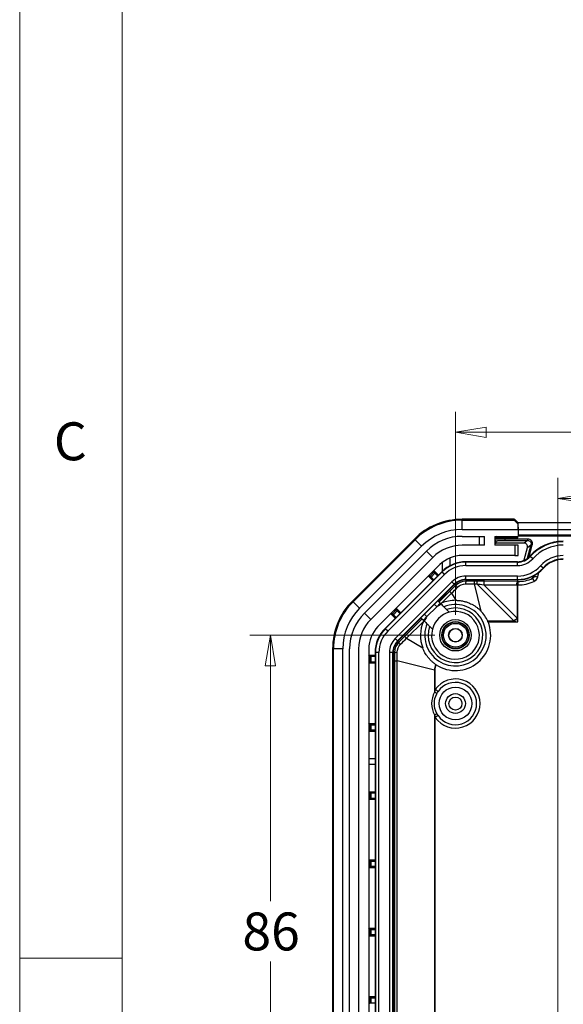
# Model space of a CAD drawing. Units: millimetres. Extents: x 5 to 292, y 5 to 205.
# Drawn here: x 5 to 32, y 53 to 101 of the extents above; entities that cross this region are included whole.
import ezdxf

# ---------------------------------------------------------------- set-up
doc = ezdxf.new("R2010")
doc.units = ezdxf.units.MM
doc.styles.add('SLDTEXTSTYLE0', font='TXT', dxfattribs={"width": 0.75})
doc.dimstyles.new('SLDDIMSTYLE0', dxfattribs={"dimtxt": 1.852083, "dimasz": 1.5, "dimexe": 0, "dimexo": 0.0625, "dimgap": 0.463021, "dimtad": 0, "dimtih": 1, "dimtoh": 1, "dimlfac": 3, "dimrnd": 1e-09, "dimzin": 12, "dimdsep": 46, "dimtxsty": 'SLDTEXTSTYLE0', "dimblk1": 'CLOSED', "dimblk2": 'CLOSED', "dimsah": 1, "dimcen": 0.09, "dimadec": 0, "dimazin": 3, "dimtfac": 1, "dimtofl": 0, "dimtmove": 0, "dimatfit": 3, "dimldrblk": 'CLOSED', "dimfxl": 0, "dimfrac": 2, "dimtolj": 1, "dimtzin": 12, "dimarcsym": 0})

# ---------------------------------------------------------------- blocks, each defined once
blk = doc.blocks.new('_CLOSED')
at = {"color": 0, "linetype": 'ByBlock', "lineweight": -2}
for p, q in [((-1, 0.166667), (0, 0)), ((-1, 0.166667), (-1, -0.166667)), ((0, 0), (-1, -0.166667)), ((0, 0), (-1, 0))]:
    blk.add_line(p, q, dxfattribs=at)
blk = doc.blocks.new('_D_29')
at = {"color": 7, "linetype": 'Continuous', "lineweight": 18}
for p, q in [((26.281, 71.767), (26.281, 81.683)), ((56.281, 71.767), (56.281, 81.683)), ((26.281, 80.683), (56.281, 80.683))]:
    blk.add_line(p, q, dxfattribs=at)
at = {"color": 7, "linetype": 'Continuous', "lineweight": 18, "xscale": 1.5, "yscale": 1.5, "rotation": 180.0000000000005}
blk.add_blockref('_CLOSED', (26.281, 80.683, -3.761), dxfattribs=at)
at = {"color": 7, "linetype": 'Continuous', "lineweight": 18, "xscale": 1.5, "yscale": 1.5}
blk.add_blockref('_CLOSED', (56.281, 80.683, -3.761), dxfattribs=at)
at = {"color": 7, "linetype": 'Continuous', "lineweight": 18, "insert": (39.26, 83.07), "char_height": 1.8521, "attachment_point": 1, "style": 'SLDTEXTSTYLE0'}
blk.add_mtext('90', dxfattribs=at)
blk = doc.blocks.new('_D_30')
at = {"color": 7, "linetype": 'Continuous', "lineweight": 18}
for p, q in [((25.281, 70.767), (16.243, 70.767)), ((17.243, 70.767), (17.243, 57.782)), ((17.243, 42.1), (17.243, 54.839)), ((25.281, 42.1), (16.243, 42.1))]:
    blk.add_line(p, q, dxfattribs=at)
at = {"color": 7, "linetype": 'Continuous', "lineweight": 18, "xscale": 1.5, "yscale": 1.5}
for p, rotation in [((17.243, 70.767, -3.761), 90.00000000000045), ((17.243, 42.1, -3.761), 270.0000000000005)]:
    blk.add_blockref('_CLOSED', p, dxfattribs=dict(at, rotation=rotation))
at = {"color": 7, "linetype": 'Continuous', "lineweight": 18, "insert": (15.875, 57.226), "char_height": 1.8521, "attachment_point": 1, "style": 'SLDTEXTSTYLE0'}
blk.add_mtext('86', dxfattribs=at)
blk = doc.blocks.new('_D_31')
at = {"color": 7, "linetype": 'Continuous', "lineweight": 18}
for p, q in [((31.281, 43.833), (31.281, 78.452)), ((51.281, 43.833), (51.281, 78.452)), ((31.281, 77.452), (51.281, 77.452))]:
    blk.add_line(p, q, dxfattribs=at)
at = {"color": 7, "linetype": 'Continuous', "lineweight": 18, "xscale": 1.5, "yscale": 1.5, "rotation": 180.0000000000004}
blk.add_blockref('_CLOSED', (31.281, 77.452, -3.761), dxfattribs=at)
at = {"color": 7, "linetype": 'Continuous', "lineweight": 18, "xscale": 1.5, "yscale": 1.5}
blk.add_blockref('_CLOSED', (51.281, 77.452, -3.761), dxfattribs=at)
at = {"color": 7, "linetype": 'Continuous', "lineweight": 18, "insert": (39.26, 79.839), "char_height": 1.8521, "attachment_point": 1, "style": 'SLDTEXTSTYLE0'}
blk.add_mtext('60', dxfattribs=at)

msp = doc.modelspace()

# ---------------------------------------------------------------- linework, layer by layer
at = {"color": 7, "linetype": 'Continuous', "lineweight": 18}
for p, q in [((5, 205), (5, 5)), ((10, 200), (10, 10)), ((10, 55), (5, 55))]:
    msp.add_line(p, q, dxfattribs=at)
at = {"color": 7, "linetype": 'Continuous', "lineweight": 25}
for p, q in [((26.6073, 76.4332), (26.6073, 76.3876)), ((29.1469, 76.4332), (26.6073, 76.4332)), ((26.6073, 75.9332), (26.6073, 76.3876)), ((26.6073, 76.3876), (29.1469, 76.3876)), ((29.1469, 76.4332), (29.1469, 76.3876)), ((29.1469, 76.3876), (29.3434, 76.1923)), ((29.342, 76.2666), (29.194, 76.4137)), ((29.3421, 76.2661), (29.3423, 76.2666)), ((29.3423, 76.2666), (29.3424, 76.2623)), ((53.2194, 76.2666), (29.3423, 76.2666)), ((29.3449, 75.9332), (29.3434, 76.1923)), ((29.3443, 76.0478), (29.3453, 75.9332)), ((26.6073, 75.9332), (29.3449, 75.9332)), ((26.6073, 75.5999), (27.6975, 75.5999)), ((27.4309, 75.5999), (27.4309, 75.1666)), ((27.6975, 75.1666), (27.6975, 75.5999)), ((28.1975, 75.5999), (29.3449, 75.5999)), ((28.1975, 75.5999), (28.1975, 75.1666)), ((28.1975, 75.5332), (28.6975, 75.5332)), ((28.6975, 75.5999), (28.6975, 75.5332)), ((28.6975, 75.46), (28.6975, 75.5332)), ((28.6975, 75.5332), (29.3278, 75.5332)), ((29.3278, 75.5332), (29.3278, 75.5999)), ((29.3449, 75.9332), (29.3449, 75.5999)), ((29.3453, 75.6515), (29.3449, 75.6508)), ((53.2168, 75.6166), (29.3449, 75.6166)), ((29.3453, 75.9332), (53.2165, 75.9332)), ((29.3453, 75.9332), (29.3453, 75.6515)), ((53.2165, 75.6515), (29.3453, 75.6515)), ((24.2739, 75.4667), (21.2474, 72.4402)), ((21.2796, 72.408), (24.3061, 75.4344)), ((21.601, 72.0867), (24.6274, 75.1131)), ((24.2739, 75.4667), (24.3061, 75.4344)), ((24.6274, 75.1131), (24.3061, 75.4344)), ((27.6975, 75.1666), (26.6073, 75.1666)), ((29.1753, 75.1666), (28.1975, 75.1666)), ((28.2645, 75.2666), (28.2645, 75.384)), ((29.6362, 75.2666), (28.2645, 75.2666)), ((29.8063, 75.4645), (28.6975, 75.46)), ((28.6978, 75.3933), (29.8066, 75.3978)), ((29.1753, 75.1666), (29.1753, 74.6666)), ((29.342, 75.1666), (29.1753, 75.1666)), ((29.342, 74.6666), (29.342, 75.1666)), ((29.6357, 74.4517), (29.797, 75.0561)), ((29.8066, 75.3978), (29.6362, 75.2666)), ((29.797, 75.0561), (29.9682, 75.188)), ((21.8367, 71.851), (24.8631, 74.8774)), ((25.1695, 74.571), (22.1431, 71.5445)), ((24.8631, 74.8774), (25.1695, 74.571)), ((29.1753, 74.6666), (26.6073, 74.6666)), ((29.1753, 74.6666), (29.342, 74.6666)), ((29.9284, 74.6147), (29.9135, 74.6281)), ((30.0526, 74.5037), (29.9284, 74.6147)), ((25.5231, 74.2175), (22.4966, 71.191)), ((26.7868, 74.3388), (26.7868, 74.3588)), ((29.3115, 74.3588), (26.7868, 74.3588)), ((26.7868, 74.1723), (26.7868, 74.3388)), ((29.3115, 74.3388), (26.7868, 74.3388)), ((26.7868, 74.1723), (29.3115, 74.1723)), ((29.3115, 74.3388), (29.3115, 74.3588)), ((29.3115, 74.1723), (29.3115, 74.3388)), ((30.5579, 74.0517), (30.4338, 74.1627)), ((25.6138, 73.8729), (22.8412, 71.1003)), ((25.6279, 73.8588), (22.8553, 71.0862)), ((22.9731, 70.9684), (25.7457, 73.741)), ((25.1779, 73.4371), (24.9604, 73.6547)), ((25.0407, 73.6558), (24.9614, 73.6558)), ((25.2301, 73.8452), (25.0407, 73.6558)), ((25.0883, 73.609), (25.2769, 73.7976)), ((25.2191, 73.4783), (25.0883, 73.609)), ((25.2301, 73.8452), (25.2301, 73.9245)), ((25.2312, 73.9255), (25.4488, 73.708)), ((25.2769, 73.7976), (25.4077, 73.6668)), ((25.6279, 73.8588), (25.6138, 73.8729)), ((25.7457, 73.741), (25.6279, 73.8588)), ((26.7868, 73.4943), (26.7868, 73.6608)), ((29.3115, 73.6608), (26.7868, 73.6608)), ((29.3115, 73.4943), (29.3115, 73.6608)), ((30.1387, 73.6588), (30.1575, 73.7287)), ((30.5579, 74.0517), (30.5728, 74.0384)), ((26.1073, 73.3794), (23.3347, 70.6068)), ((23.4525, 70.489), (26.2251, 73.2616)), ((26.2392, 73.2475), (25.4321, 72.4403)), ((26.2251, 73.2616), (26.1073, 73.3794)), ((26.2251, 73.2616), (26.2392, 73.2475)), ((26.7868, 73.4943), (29.3115, 73.4943)), ((26.7868, 73.4943), (26.7868, 73.4743)), ((29.3115, 73.4743), (26.7868, 73.4743)), ((27.3225, 73.4075), (27.1951, 73.4075)), ((27.1951, 73.2784), (27.3225, 73.2784)), ((27.1951, 73.2784), (27.5219, 71.9531)), ((27.3225, 73.2784), (29.143, 71.4578)), ((27.6613, 73.2394), (29.2796, 73.2263)), ((29.2929, 71.6077), (27.6613, 73.2394)), ((29.3171, 73.3929), (27.6987, 73.406)), ((29.2929, 73.2263), (29.2929, 71.6077)), ((29.2929, 73.2263), (29.3304, 73.2263)), ((29.3115, 73.4943), (29.3115, 73.4743)), ((29.3293, 73.3928), (29.3304, 73.2263)), ((29.3304, 71.4204), (29.3304, 73.2263)), ((25.6, 72.3312), (26.0891, 72.8203)), ((26.0891, 72.8203), (26.2971, 72.476)), ((21.2474, 72.4402), (21.2796, 72.408)), ((21.601, 72.0867), (21.2796, 72.408)), ((25.2527, 72.2804), (24.767, 71.7947)), ((24.8848, 71.6769), (25.3705, 72.1626)), ((25.4223, 72.45), (25.2527, 72.2804)), ((25.3705, 72.1626), (25.5401, 72.3323)), ((25.5401, 72.3323), (25.4223, 72.45)), ((25.5401, 72.3323), (25.5894, 72.283)), ((25.6, 72.3312), (25.548, 72.301)), ((22.1431, 71.5445), (21.8367, 71.851)), ((23.3395, 71.5986), (23.1219, 71.8162)), ((23.2023, 71.8173), (23.1229, 71.8173)), ((23.3916, 72.0067), (23.2023, 71.8173)), ((23.2498, 71.7706), (23.4384, 71.9591)), ((23.3806, 71.6398), (23.2498, 71.7706)), ((23.3916, 72.0067), (23.3916, 72.086)), ((23.3927, 72.0871), (23.6103, 71.8695)), ((23.4384, 71.9591), (23.5692, 71.8283)), ((24.767, 71.7947), (24.5974, 71.6251)), ((24.7152, 71.5073), (24.8848, 71.6769)), ((24.6071, 71.6153), (23.4666, 70.4748)), ((23.8938, 70.625), (24.7163, 71.4474)), ((24.5974, 71.6251), (24.7152, 71.5073)), ((24.7644, 71.458), (24.7152, 71.5073)), ((24.7464, 71.4994), (24.7163, 71.4474)), ((29.143, 71.4578), (27.857, 71.4578)), ((27.873, 71.4204), (29.3304, 71.4204)), ((29.143, 71.4578), (29.3304, 71.4204)), ((29.3304, 71.4204), (29.2929, 71.6077)), ((22.8553, 71.0862), (22.8412, 71.1003)), ((22.9731, 70.9684), (22.8553, 71.0862)), ((23.4525, 70.489), (23.3347, 70.6068)), ((23.4525, 70.489), (23.4666, 70.4748)), ((23.8938, 70.625), (24.6828, 70.1482)), ((20.2809, 70.1068), (20.2809, 19.093)), ((20.2809, 70.1068), (20.3265, 70.1068)), ((20.7809, 70.1068), (20.3265, 70.1068)), ((20.3265, 19.093), (20.3265, 70.1068)), ((20.7809, 19.093), (20.7809, 70.1068)), ((21.1142, 19.093), (21.1142, 70.1068)), ((21.5475, 70.1068), (21.5475, 19.093)), ((22.0475, 70.1068), (22.0475, 19.093)), ((22.0475, 69.7914), (22.3553, 69.7914)), ((22.1036, 69.7338), (22.0475, 69.7899)), ((22.3753, 69.9273), (22.3553, 69.9273)), ((22.3553, 69.9273), (22.3553, 19.2725)), ((22.5418, 69.9273), (22.3753, 69.9273)), ((22.3753, 69.9273), (22.3753, 19.2725)), ((22.5418, 19.2725), (22.5418, 69.9273)), ((23.2198, 69.9273), (23.0533, 69.9273)), ((23.0533, 69.9273), (23.0533, 19.2725)), ((23.2198, 19.2725), (23.2198, 69.9273)), ((23.2198, 69.9273), (23.2398, 69.9273)), ((23.2398, 69.9273), (23.2398, 42.6832)), ((22.1036, 69.466), (22.0475, 69.4099)), ((22.3553, 69.4084), (22.0475, 69.4084)), ((22.1036, 69.7338), (22.1036, 69.466)), ((22.1703, 69.4666), (22.1703, 69.7332)), ((22.3553, 69.7332), (22.1703, 69.7332)), ((22.1703, 69.4666), (22.3553, 69.4666)), ((25.2563, 69.07), (23.4357, 69.519)), ((25.2563, 69.07), (25.2563, 67.9918)), ((25.2563, 69.07), (25.2937, 69.07)), ((25.2937, 68.1156), (25.2937, 69.07)), ((25.2563, 66.8747), (25.2563, 45.9918)), ((22.0475, 66.4581), (22.3553, 66.4581)), ((22.1036, 66.4005), (22.0475, 66.4566)), ((22.1036, 66.4005), (22.1036, 66.1326)), ((22.1703, 66.1332), (22.1703, 66.3999)), ((22.1703, 66.3999), (22.3553, 66.3999)), ((25.2937, 46.1156), (25.2937, 66.7509)), ((22.1036, 66.1326), (22.0475, 66.0766)), ((22.3553, 66.075), (22.0475, 66.075)), ((22.3553, 66.1332), (22.1703, 66.1332)), ((22.0475, 64.7501), (22.3553, 64.7501)), ((22.3553, 64.7399), (22.0475, 64.7399)), ((22.0475, 64.4732), (22.3553, 64.4732)), ((22.3553, 64.463), (22.0475, 64.463)), ((22.0475, 63.1247), (22.3553, 63.1247)), ((22.1036, 63.0671), (22.0475, 63.1232)), ((22.1036, 63.0671), (22.1036, 62.7993)), ((22.1703, 63.0666), (22.3553, 63.0666)), ((22.1703, 62.7999), (22.1703, 63.0666)), ((22.1036, 62.7993), (22.0475, 62.7432)), ((22.3553, 62.7417), (22.0475, 62.7417)), ((22.3553, 62.7999), (22.1703, 62.7999)), ((22.0475, 59.7914), (22.3553, 59.7914)), ((22.1036, 59.7338), (22.0475, 59.7899)), ((22.1036, 59.7338), (22.1036, 59.466)), ((22.1703, 59.7332), (22.3553, 59.7332)), ((22.1703, 59.4666), (22.1703, 59.7332)), ((22.1036, 59.466), (22.0475, 59.4099)), ((22.3553, 59.4084), (22.0475, 59.4084)), ((22.3553, 59.4666), (22.1703, 59.4666)), ((22.0475, 56.4581), (22.3553, 56.4581)), ((22.1036, 56.4005), (22.0475, 56.4566)), ((22.1036, 56.4005), (22.1036, 56.1326)), ((22.1703, 56.3999), (22.3553, 56.3999)), ((22.1703, 56.1332), (22.1703, 56.3999)), ((22.1036, 56.1326), (22.0475, 56.0766)), ((22.3553, 56.075), (22.0475, 56.075)), ((22.3553, 56.1332), (22.1703, 56.1332)), ((22.0475, 53.1247), (22.3553, 53.1247)), ((22.1036, 53.0671), (22.0475, 53.1232)), ((22.1036, 53.0671), (22.1036, 52.7993)), ((22.1703, 52.7999), (22.1703, 53.0666)), ((22.1703, 53.0666), (22.3553, 53.0666)), ((22.1036, 52.7993), (22.0475, 52.7432)), ((22.3553, 52.7999), (22.1703, 52.7999))]:
    msp.add_line(p, q, dxfattribs=at)
at = {"color": 8, "linetype": 'Continuous', "lineweight": 25}
for p, q in [((29.9682, 75.188), (29.7876, 74.5141)), ((29.8769, 74.5898), (30.0326, 75.1708)), ((26.0145, 74.1681), (26.0145, 74.5473)), ((25.6398, 74.3227), (25.6398, 73.8984)), ((30.0874, 73.6764), (30.0461, 73.5495)), ((30.2997, 73.6156), (30.3592, 73.8376)), ((26.2392, 73.2475), (26.2862, 73.2005)), ((26.7868, 73.4743), (26.7868, 73.4079)), ((29.3171, 73.4743), (29.3171, 73.3929)), ((25.9978, 72.9115), (25.4793, 72.3931)), ((24.6544, 71.5681), (23.8026, 70.7163)), ((23.4666, 70.4748), (23.5136, 70.4279)), ((23.2398, 69.9273), (23.3062, 69.9273)), ((23.3066, 69.519), (23.3066, 42.6832)), ((23.4357, 42.6832), (23.4357, 69.519))]:
    msp.add_line(p, q, dxfattribs=at)
at = {"color": 7, "linetype": 'Continuous', "lineweight": 25}
for centre, radius in [((26.2809, 70.7666), 0.7667), ((26.2809, 70.7666), 0.6667), ((26.2809, 70.7666), 0.65), ((26.2809, 70.7666), 0.5833), ((26.2809, 70.7666), 0.3355), ((26.2809, 70.7666), 0.3246), ((26.2809, 67.4332), 0.8), ((26.2809, 67.4332), 0.4833), ((26.2809, 67.4332), 0.3167)]:
    msp.add_circle(centre, radius, dxfattribs=at)
for centre, radius, start, end in [((26.6073, 73.1332), 3.3, 90, 135), ((26.6073, 73.1332), 3.2544, 90, 135), ((29.1469, 76.3666), 0.0667, 45.17054, 90), ((29.1978, 76.3512), 0.0627, 93.48547, 144.38836), ((26.6073, 73.1332), 2.8, 90, 135), ((26.6073, 73.1332), 2.4667, 90, 135), ((28.2642, 75.5332), 0.0667, 90, 180), ((26.6073, 73.1332), 2.0333, 90, 135), ((31.5475, 73.1666), 2.1923, 90, 138.18969), ((31.5475, 73.1666), 2.1723, 90, 138.18969), ((31.5475, 73.1666), 2.0057, 90, 138.18969), ((26.6073, 73.1332), 1.5333, 90, 135), ((29.3115, 75.1666), 0.8077, 270, 318.18969), ((29.3115, 75.1666), 0.8277, 270, 318.18969), ((31.5475, 73.1666), 1.4943, 90, 138.18969), ((26.7868, 72.6999), 1.6589, 90, 135), ((26.7868, 72.6999), 1.639, 90, 135), ((26.7868, 72.6999), 1.4724, 90, 135), ((29.3115, 75.1666), 0.9943, 270, 318.18969), ((29.3115, 75.1666), 1.5057, 270, 318.18969), ((31.5475, 73.1666), 1.3277, 90, 138.18969), ((31.5475, 73.1666), 1.3077, 90, 138.18969), ((26.7868, 72.6999), 0.9609, 90, 135), ((29.3115, 75.1666), 1.6723, 270, 318.18969), ((29.3115, 75.1666), 1.6923, 270, 318.18969), ((26.7868, 72.6999), 0.7944, 90, 135), ((26.7868, 72.6999), 0.7744, 90, 135), ((29.3171, 75.1666), 1.7737, 270.39408, 294.26772), ((29.3171, 75.1666), 1.9403, 270.39408, 294.26772), ((23.5809, 70.1068), 3.3, 135, 180), ((23.5809, 70.1068), 3.2544, 135, 180), ((26.2809, 70.7666), 1.5, 157.88538, 112.11462), ((26.2809, 70.7666), 1.6667, 114.51268, 123.10843), ((23.5809, 70.1068), 2.8, 135, 180), ((23.5809, 70.1068), 2.4667, 135, 180), ((26.2809, 70.7666), 1.6667, 146.89157, 155.48732), ((26.2809, 70.7666), 1.3333, 160.94448, 109.05552), ((26.2809, 70.7666), 1.1667, 165, 105), ((26.2809, 70.7666), 1.1667, 105, 165), ((23.5809, 70.1068), 2.0333, 135, 180), ((23.5809, 70.1068), 1.5333, 135, 180), ((26.2809, 70.7666), 1.7212, 236.74623, 22.32485), ((24.0142, 69.9273), 1.6589, 135, 180), ((24.0142, 69.9273), 1.639, 135, 180), ((24.0142, 69.9273), 1.4724, 135, 180), ((24.0142, 69.9273), 0.9609, 135, 180), ((24.0142, 69.9273), 0.7944, 135, 180), ((24.0142, 69.9273), 0.7744, 135, 180), ((26.2809, 67.4332), 1.2, 214.65319, 145.34681), ((26.2809, 67.4332), 1.0333, 214.65319, 145.34681), ((26.3183, 67.4332), 1.2, 152.26012, 207.73988)]:
    msp.add_arc(centre, radius, start, end, dxfattribs=at)
for centre, major_axis, ratio, start_param, end_param in [((29.3423, 76.1723), (-0.0003, 0.0943), 0.0127147, 4.9258681, 6.2831464), ((29.3266, 75.5332), (0, 0.0667), 0.0174551, 4.712389, 6.2831853), ((28.2642, 75.3332), (-0.0463, 0.0482), 0.9959775, 0.8032904, 2.3781142), ((29.6368, 75.0999), (-0.0504, 0.159), 0.9937256, 4.1415054, 5.9777306), ((25.0879, 73.6086), (0.0471, -0.0471), 0.0087269, 1.5707963, 3.132866), ((25.2773, 73.798), (0.0471, -0.0471), 0.0087269, 3.1503193, 4.712389), ((27.54, 73.3774), (1.1837, -0.0055), 0.0250026, 1.4363511, 1.7557059), ((29.2952, 75.1666), (1.9403, 0), 0.9999675, 4.7043303, 4.7112083), ((26.2907, 70.7568), (-1.2157, 1.2157), 0.9999675, 5.4940033, 5.9111909), ((23.2494, 71.7702), (0.0471, -0.0471), 0.0087269, 1.5707963, 3.132866), ((23.4388, 71.9595), (-0.0471, 0.0471), 0.0087269, 0.0087266, 1.5707963), ((26.2809, 70.7526), (0, 1.7267), 0.9999675, 5.1330927, 5.4811535), ((26.2907, 70.7568), (-1.2157, 1.2157), 0.9999675, 0.3719944, 1.1472086), ((22.1703, 69.7338), (0.0667, 0), 0.0087269, 3.1503193, 4.712389), ((22.1703, 69.466), (0.0667, 0), 0.0087269, 1.5707963, 3.132866), ((22.1703, 66.4005), (0.0667, 0), 0.0087269, 3.1503193, 4.712389), ((22.1703, 66.1326), (0.0667, 0), 0.0087269, 1.5707963, 3.132866), ((22.1703, 63.0671), (0.0667, 0), 0.0087269, 3.1503193, 4.712389), ((22.1703, 62.7993), (0.0667, 0), 0.0087269, 1.5707963, 3.132866), ((22.1703, 59.7338), (0.0667, 0), 0.0087269, 3.1503193, 4.712389), ((22.1703, 59.466), (0.0667, 0), 0.0087269, 1.5707963, 3.132866), ((22.1703, 56.4005), (0.0667, 0), 0.0087269, 3.1503193, 4.712389), ((22.1703, 56.1326), (0.0667, 0), 0.0087269, 1.5707963, 3.132866), ((22.1703, 53.0671), (0.0667, 0), 0.0087269, 3.1503193, 4.712389), ((22.1703, 52.7993), (0.0667, 0), 0.0087269, 1.5707963, 3.132866)]:
    msp.add_ellipse(centre, major_axis=major_axis, ratio=ratio, start_param=start_param, end_param=end_param, dxfattribs=at)
for points, knots in [([(28.6975, 75.46), (28.5666, 75.4595), (28.4359, 75.4583), (28.2525, 75.4548), (28.1975, 75.4527), (28.1975, 75.4507)], [0, 0, 0, 0, 0.5, 0.5, 1, 1, 1, 1]), ([(28.2645, 75.384), (28.2648, 75.3842), (28.2654, 75.3847), (28.2719, 75.3855), (28.2831, 75.3863), (28.3007, 75.3873), (28.3321, 75.3884), (28.3807, 75.3897), (28.4491, 75.391), (28.5157, 75.392), (28.5853, 75.3926), (28.6411, 75.3931), (28.6789, 75.3932), (28.6978, 75.3933)], [0, 0, 0, 0, 0.0522198, 0.1251022, 0.19745, 0.2502028, 0.3508948, 0.5000431, 0.5929379, 0.7498837, 0.8332946, 0.916698, 1, 1, 1, 1]), ([(28.6975, 75.46), (28.6976, 75.4427), (28.6977, 75.4256), (28.6978, 75.401), (28.6978, 75.3936), (28.6978, 75.3933)], [0, 0, 0, 0, 0.5, 0.5, 1, 1, 1, 1]), ([(30.0326, 75.1708), (30.0511, 75.2398), (30.0356, 75.317), (29.9702, 75.4018), (29.9418, 75.425), (29.8777, 75.4563), (29.842, 75.4646), (29.8063, 75.4645)], [0, 0, 0, 0, 0.5, 0.5, 0.75, 0.75, 1, 1, 1, 1]), ([(29.8063, 75.4645), (29.8064, 75.4472), (29.8064, 75.4301), (29.8065, 75.4054), (29.8066, 75.3981), (29.8066, 75.3978)], [0, 0, 0, 0, 0.5, 0.5, 1, 1, 1, 1]), ([(29.8066, 75.3978), (29.8576, 75.398), (29.9081, 75.3732), (29.9704, 75.2925), (29.9814, 75.2373), (29.9682, 75.188)], [0, 0, 0, 0, 0.5, 0.5, 1, 1, 1, 1]), ([(30.0326, 75.1708), (30.0159, 75.1752), (29.9993, 75.1797), (29.9756, 75.1861), (29.9685, 75.188), (29.9682, 75.188)], [0, 0, 0, 0, 0.5, 0.5, 1, 1, 1, 1]), ([(30.1387, 73.6588), (30.1387, 73.6588), (30.1561, 73.6541), (30.2157, 73.6381), (30.2576, 73.6269), (30.2997, 73.6156)], [0, 0, 0, 0, 0.5, 0.5, 1, 1, 1, 1]), ([(27.1951, 73.4075), (27.1951, 73.4062), (27.1951, 73.3926), (27.1951, 73.3464), (27.1951, 73.3138), (27.1951, 73.2784)], [0, 0, 0, 0, 0.5, 0.5, 1, 1, 1, 1]), ([(27.6987, 73.406), (27.6891, 73.4045), (27.6796, 73.3859), (27.6658, 73.3245), (27.6616, 73.2821), (27.6613, 73.2394)], [0, 0, 0, 0, 0.5, 0.5, 1, 1, 1, 1]), ([(29.2796, 73.2263), (29.2799, 73.269), (29.2841, 73.3115), (29.2979, 73.3729), (29.3075, 73.3915), (29.3171, 73.3929)], [0, 0, 0, 0, 0.5, 0.5, 1, 1, 1, 1]), ([(29.3293, 73.3928), (29.3274, 73.3922), (29.3238, 73.391), (29.3186, 73.3851), (29.3142, 73.3774), (29.3106, 73.3687), (29.3077, 73.3596), (29.3055, 73.3507), (29.3023, 73.3364), (29.2985, 73.3163), (29.2954, 73.2864), (29.2932, 73.2569), (29.293, 73.2355), (29.2929, 73.2263)], [0, 0, 0, 0, 0.0973584, 0.1861369, 0.2662758, 0.3377458, 0.400546, 0.4547006, 0.5002606, 0.6422024, 0.7501298, 0.8914241, 1, 1, 1, 1]), ([(25.9789, 71.8935), (25.9776, 71.8946), (25.9746, 71.8969), (25.9526, 71.9178), (25.9153, 71.9563), (25.8459, 72.0269), (25.7351, 72.1371), (25.638, 72.2344), (25.5894, 72.283)], [0, 0, 0, 0, 0.10300486, 0.21988549, 0.35165286, 0.49943885, 0.74956866, 1, 1, 1, 1]), ([(26.2971, 72.476), (26.3212, 72.4756), (26.3697, 72.4748), (26.4428, 72.4696), (26.5166, 72.4614), (26.591, 72.4497), (26.6657, 72.4347), (26.7404, 72.4161), (26.8151, 72.394), (26.8894, 72.3682), (26.9789, 72.3324), (27.0825, 72.2834), (27.1987, 72.2171), (27.3115, 72.1401), (27.4208, 72.0528), (27.4879, 71.9866), (27.5219, 71.9531)], [0, 0, 0, 0, 0.0528341, 0.1064458, 0.160786, 0.2158111, 0.2714845, 0.3277774, 0.3846696, 0.4421506, 0.5002204, 0.5958216, 0.6934235, 0.7931595, 0.8952492, 1, 1, 1, 1]), ([(24.7644, 71.458), (24.813, 71.4094), (24.9102, 71.3121), (25.0202, 71.2025), (25.0896, 71.1323), (25.1284, 71.095), (25.1503, 71.0727), (25.1528, 71.0699), (25.154, 71.0685)], [0, 0, 0, 0, 0.250378, 0.5004545, 0.6448585, 0.7754611, 0.8934839, 1, 1, 1, 1]), ([(27.873, 71.4204), (27.8704, 71.4267), (27.8651, 71.4393), (27.8597, 71.4517), (27.857, 71.4578)], [0, 0, 0, 0, 0.4988408, 1, 1, 1, 1]), ([(23.8026, 70.7163), (23.8034, 70.7154), (23.813, 70.7058), (23.8458, 70.6731), (23.8688, 70.6501), (23.8938, 70.625)], [0, 0, 0, 0, 0.5, 0.5, 1, 1, 1, 1]), ([(25.3064, 69.348), (25.2872, 69.3617), (25.2487, 69.3892), (25.1928, 69.4337), (25.138, 69.481), (25.0846, 69.5312), (25.0326, 69.5847), (24.982, 69.6414), (24.9223, 69.7148), (24.8564, 69.8059), (24.7892, 69.9163), (24.7303, 70.0301), (24.6986, 70.1089), (24.6828, 70.1482)], [0, 0, 0, 0, 0.0687184, 0.13809, 0.2082705, 0.2794275, 0.3517391, 0.4253916, 0.5005768, 0.6272984, 0.7524614, 0.8765607, 1, 1, 1, 1]), ([(25.4308, 66.8457), (25.4308, 66.8457), (25.4161, 66.8354), (25.3653, 66.8004), (25.3296, 66.7757), (25.2937, 66.7509)], [0, 0, 0, 0, 0.5, 0.5, 1, 1, 1, 1])]:
    msp.add_open_spline(points, degree=3, knots=knots, dxfattribs=at)
for points in [[(28.1975, 75.4507), (28.1975, 75.4332), (28.2121, 75.3984), (28.247, 75.384), (28.2645, 75.384)], [(30.1387, 73.6588), (30.126, 73.6113), (30.0908, 73.5698), (30.0461, 73.5495)], [(30.1145, 73.3977), (30.204, 73.438), (30.2743, 73.5209), (30.2997, 73.6156)], [(26.2862, 73.2005), (26.1903, 73.1042), (26.0941, 73.0078), (25.9978, 72.9115)], [(26.0891, 72.8203), (26.1883, 72.9184), (26.2873, 73.0163), (26.3859, 73.1139)], [(26.7868, 73.4079), (26.6024, 73.4082), (26.4164, 73.3312), (26.2862, 73.2005)], [(26.2862, 73.2005), (26.2886, 73.2011), (26.3113, 73.1843), (26.3601, 73.139), (26.3859, 73.1139)], [(26.3859, 73.1139), (26.4882, 73.2152), (26.6336, 73.2754), (26.7776, 73.2761)], [(26.7868, 73.4079), (26.7847, 73.4066), (26.7805, 73.3787), (26.7781, 73.3121), (26.7776, 73.2761)], [(26.7776, 73.2761), (26.9164, 73.2768), (27.0556, 73.2776), (27.1951, 73.2784)], [(27.1951, 73.4075), (27.0589, 73.4075), (26.9228, 73.4076), (26.7868, 73.4079)], [(27.3225, 73.4075), (27.3225, 73.4062), (27.3225, 73.379), (27.3225, 73.3138), (27.3225, 73.2784)], [(27.3225, 73.2784), (27.4336, 73.2663), (27.5485, 73.2531), (27.6613, 73.2394)], [(29.3293, 73.3928), (29.3252, 73.3929), (29.3211, 73.3929), (29.3171, 73.3929)], [(30.0461, 73.5495), (30.0467, 73.5482), (30.0621, 73.5141), (30.097, 73.4366), (30.1145, 73.3977)], [(25.9978, 72.9115), (25.9987, 72.9106), (26.018, 72.8914), (26.064, 72.8453), (26.0891, 72.8203)], [(25.3705, 72.1626), (25.3554, 72.1777), (25.3252, 72.2079), (25.2868, 72.2463), (25.2594, 72.2737), (25.2549, 72.2782), (25.2527, 72.2804)], [(24.8848, 71.6769), (24.8697, 71.692), (24.8395, 71.7222), (24.8011, 71.7606), (24.7737, 71.7881), (24.7692, 71.7925), (24.767, 71.7947)], [(29.143, 71.4578), (29.1938, 71.5061), (29.2447, 71.5569), (29.2929, 71.6077)], [(23.8026, 70.7163), (23.7063, 70.62), (23.6099, 70.5238), (23.5136, 70.4279)], [(23.5136, 70.4279), (23.3829, 70.2977), (23.3059, 70.1117), (23.3062, 69.9273)], [(23.438, 69.9365), (23.4387, 70.0805), (23.4989, 70.2259), (23.6002, 70.3282)], [(23.5136, 70.4279), (23.513, 70.4255), (23.5298, 70.4028), (23.5751, 70.354), (23.6002, 70.3282)], [(23.6002, 70.3282), (23.6978, 70.4268), (23.7957, 70.5258), (23.8938, 70.625)], [(23.3062, 69.9273), (23.3075, 69.9294), (23.3354, 69.9336), (23.402, 69.936), (23.438, 69.9365)], [(23.3062, 69.9273), (23.3065, 69.7913), (23.3066, 69.6551), (23.3066, 69.519)], [(23.4357, 69.519), (23.4365, 69.6585), (23.4372, 69.7977), (23.438, 69.9365)], [(23.3066, 69.519), (23.3079, 69.519), (23.3352, 69.519), (23.4003, 69.519), (23.4357, 69.519)], [(25.3064, 69.348), (25.2745, 69.2593), (25.2573, 69.1641), (25.2563, 69.07)], [(25.2937, 69.07), (25.2937, 69.1568), (25.3087, 69.2448), (25.3371, 69.3272)], [(25.3064, 69.348), (25.3164, 69.341), (25.3267, 69.3341), (25.3371, 69.3272)], [(25.3663, 66.9522), (25.2111, 67.2474), (25.2111, 67.619), (25.3663, 67.9142)], [(25.2937, 68.1156), (25.28, 68.0758), (25.2674, 68.0343), (25.2563, 67.9918)], [(25.3663, 67.9142), (25.3682, 67.9178), (25.3479, 67.9376), (25.2889, 67.9737), (25.2563, 67.9918)], [(25.4308, 68.0208), (25.4308, 68.0208), (25.4011, 68.0413), (25.3296, 68.0907), (25.2937, 68.1156)], [(25.3663, 67.9142), (25.3856, 67.9508), (25.4072, 67.9866), (25.4308, 68.0208)], [(25.2563, 66.8747), (25.2889, 66.8928), (25.3479, 66.9288), (25.3682, 66.9487), (25.3663, 66.9522)], [(25.2563, 66.8747), (25.2674, 66.8322), (25.28, 66.7906), (25.2937, 66.7509)], [(25.4308, 66.8457), (25.4072, 66.8799), (25.3856, 66.9156), (25.3663, 66.9522)]]:
    msp.add_open_spline(points, degree=3, dxfattribs=at)

# ---------------------------------------------------------------- texts
at = {"color": 7, "linetype": 'Continuous', "lineweight": 0, "insert": (6.6667, 81.168), "char_height": 1.8521, "attachment_point": 1, "style": 'SLDTEXTSTYLE0'}
msp.add_mtext('C', dxfattribs=at)

# ---------------------------------------------------------------- dimensions: what is measured, and where the dimension line sits
at = {"color": 7, "linetype": 'Continuous', "lineweight": 18}
for base, p2, angle, picture, middle in [((56.2809, 82.1543), (56.2809, 70.7666), 0, '_D_29', (40.629, 82.1543)), ((17.2432, 42.0999), (26.2809, 42.0999), 90, '_D_30', (17.2432, 56.3104))]:
    dim = msp.add_linear_dim(base=base, p1=(26.2809, 70.7666), p2=p2, angle=angle, dimstyle='SLDDIMSTYLE0', dxfattribs=at)
    dim.commit()
    dim.dimension.update_dxf_attribs({"geometry": picture, "text_midpoint": middle, "dimtype": 160})
dim = msp.add_linear_dim(base=(51.2809, 78.9232), p1=(31.2809, 42.8332), p2=(51.2809, 42.8332), dimstyle='SLDDIMSTYLE0', dxfattribs=at)
dim.commit()
dim.dimension.update_dxf_attribs({"geometry": '_D_31', "text_midpoint": (40.629, 78.9232), "dimtype": 160})

doc.saveas('drawing.dxf')
